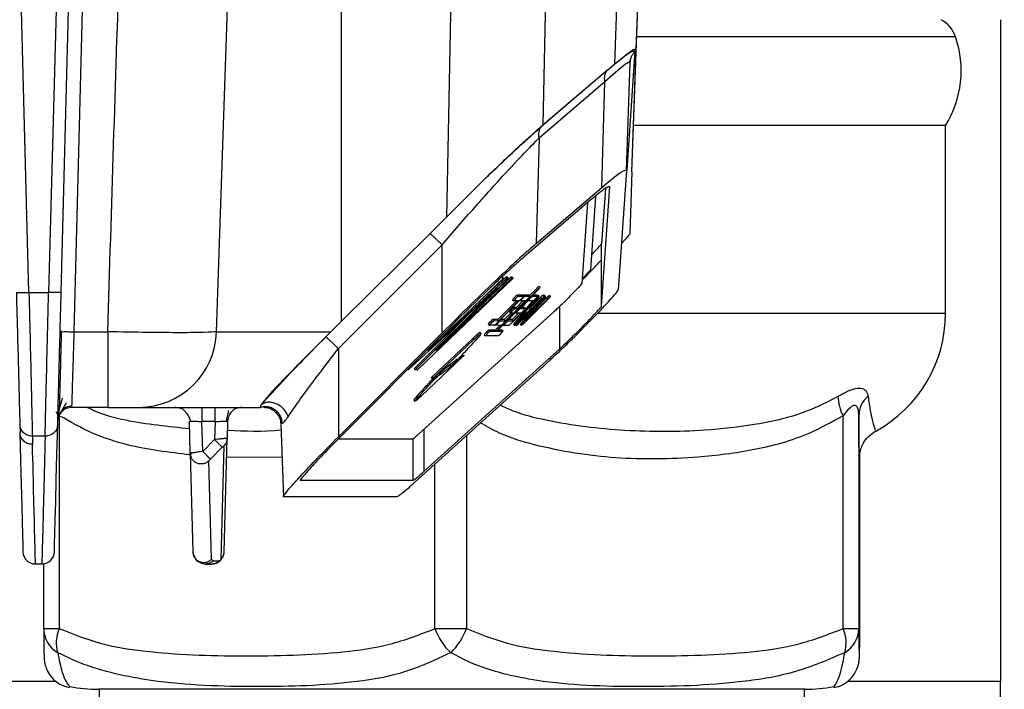
# Model space of a CAD drawing. Units: millimetres. Extents: x 4 to 416, y 4 to 293.
# Drawn here: x 201 to 207, y 210 to 214 of the extents above; entities that cross this region are included whole.
import ezdxf

# ---------------------------------------------------------------- set-up
doc = ezdxf.new("R2010")
doc.units = ezdxf.units.MM
doc.layers.add('FORMAT', color=7, linetype='Continuous')
doc.styles.add('SLDTEXTSTYLE0', font='TXT', dxfattribs={"width": 0.75})
doc.dimstyles.new('SLDDIMSTYLE1', dxfattribs={"dimtxt": 3.5, "dimasz": 3.302, "dimexe": 0, "dimexo": 0.0625, "dimgap": 0.875, "dimtad": 1, "dimdec": 0, "dimlfac": 11, "dimrnd": 1e-09, "dimzin": 12, "dimdsep": 46, "dimtxsty": 'SLDTEXTSTYLE0', "dimsah": 1, "dimcen": 0.09, "dimadec": 0, "dimazin": 3, "dimtfac": 1, "dimtdec": 0, "dimtofl": 0, "dimtmove": 0, "dimatfit": 3, "dimfxl": 0, "dimfrac": 2, "dimtolj": 1, "dimtzin": 12, "dimarcsym": 0})

# ---------------------------------------------------------------- blocks, each defined once
blk = doc.blocks.new('_D_4')
at = {"layer": 'FORMAT'}
for p, q in [((182.043, 202.0559), (182.043, 275.1153)), ((248.2665, 227.4658), (248.2665, 275.1153)), ((182.043, 274.1153), (248.2665, 274.1153))]:
    blk.add_line(p, q, dxfattribs=at)
for points in [[(182.043, 274.1153), (185.345, 273.6073), (185.345, 274.6233)], [(248.2665, 274.1153), (244.9645, 274.6233), (244.9645, 273.6073)]]:
    blk.add_solid(points, dxfattribs=at)
at = {"layer": 'FORMAT', "insert": (209.9861, 278.6271), "char_height": 3.5, "attachment_point": 1, "style": 'SLDTEXTSTYLE0'}
blk.add_mtext('728', dxfattribs=at)
blk = doc.blocks.new('_D_11')
at = {"layer": 'FORMAT'}
for p, q in [((189.721, 223.5113), (189.721, 187.8991)), ((246.4483, 223.5113), (246.4483, 187.8991)), ((246.4483, 188.8991), (189.721, 188.8991))]:
    blk.add_line(p, q, dxfattribs=at)
for points in [[(189.721, 188.8991), (193.023, 188.3911), (193.023, 189.4071)], [(246.4483, 188.8991), (243.1463, 189.4071), (243.1463, 188.3911)]]:
    blk.add_solid(points, dxfattribs=at)
at = {"layer": 'FORMAT', "insert": (214.2055, 193.4108), "char_height": 3.5, "attachment_point": 1, "style": 'SLDTEXTSTYLE0'}
blk.add_mtext('624', dxfattribs=at)

msp = doc.modelspace()

# ---------------------------------------------------------------- linework, layer by layer
at = {"color": 7, "linetype": 'Continuous', "lineweight": 25}
for p, q in [((201.0868, 212.542), (200.9877, 216.3263)), ((201.3003, 216.3263), (201.2012, 212.542)), ((201.274, 212.5427), (201.3687, 216.1593)), ((201.3497, 212.3136), (201.4502, 216.1508)), ((202.1754, 212.3136), (202.3042, 216.1508)), ((202.898, 216.1508), (202.898, 212.3723)), ((203.5718, 216.1508), (203.5079, 212.9786)), ((204.0694, 213.5154), (204.1226, 216.1508)), ((204.5641, 216.1508), (204.4829, 213.866)), ((204.5843, 213.2423), (204.6858, 216.1481)), ((204.6091, 213.9529), (204.6859, 216.1508)), ((206.721, 214.1249), (206.721, 210.284)), ((206.4612, 214.0248), (204.6165, 214.0248)), ((204.5562, 213.2509), (204.6037, 213.9429)), ((204.5843, 213.2423), (204.6091, 213.9529)), ((204.4447, 213.8337), (204.4829, 213.866)), ((204.5524, 213.2498), (204.5742, 213.876)), ((204.5721, 213.8796), (204.5763, 213.8938)), ((204.5742, 213.876), (204.5742, 213.8757)), ((204.5763, 213.8938), (204.578, 213.8994)), ((204.4441, 213.8338), (204.0617, 213.5064)), ((204.4441, 213.8338), (204.0694, 213.5154)), ((204.0463, 213.4392), (204.4277, 213.7654)), ((204.4093, 213.1513), (204.4277, 213.7654)), ((206.4029, 213.5113), (204.5997, 213.5113)), ((206.4029, 212.4204), (206.4029, 213.5113)), ((204.0464, 213.4392), (204.0279, 212.8251)), ((204.5523, 213.2495), (204.5048, 212.5575)), ((204.5843, 213.2423), (204.5717, 212.8814)), ((203.7255, 213.1962), (203.5079, 212.9786)), ((204.0279, 212.8251), (204.4093, 213.1513)), ((204.4081, 212.4618), (204.4556, 213.1541)), ((204.43, 213.1453), (204.4081, 212.8254)), ((204.338, 213.0728), (203.9567, 212.7466)), ((204.3258, 213.0624), (204.2944, 212.593)), ((204.373, 213.1008), (204.3436, 212.6724)), ((203.5079, 212.9786), (203.413, 212.8828)), ((203.413, 212.8828), (202.898, 212.3723)), ((202.8819, 212.2157), (203.4827, 212.8181)), ((203.4834, 212.3069), (203.4827, 212.8181)), ((204.4081, 212.7346), (204.4081, 212.8254)), ((204.4081, 212.4618), (204.4081, 212.7346)), ((203.896, 212.624), (203.339, 212.0916)), ((203.8396, 212.625), (203.401, 212.2059)), ((203.401, 212.2059), (203.8584, 212.6247)), ((203.8691, 212.6245), (203.4494, 212.205)), ((203.4494, 212.205), (203.888, 212.6241)), ((203.852, 212.6311), (203.7078, 212.4991)), ((203.8816, 212.6306), (203.7369, 212.4923)), ((203.8315, 212.6251), (203.8396, 212.625)), ((203.8396, 212.625), (203.8331, 212.6314)), ((203.8627, 212.6309), (203.852, 212.6311)), ((203.8584, 212.6247), (203.852, 212.6311)), ((203.8584, 212.6247), (203.8691, 212.6245)), ((203.8691, 212.6245), (203.8627, 212.6309)), ((203.8896, 212.6304), (203.8816, 212.6306)), ((203.888, 212.6241), (203.8816, 212.6306)), ((203.888, 212.6241), (203.896, 212.624)), ((203.896, 212.624), (203.8896, 212.6304)), ((201.0868, 212.542), (201.2012, 212.542)), ((203.8045, 212.5679), (203.2866, 212.0925)), ((203.3269, 212.0918), (203.8045, 212.5679)), ((203.7971, 212.3171), (204.0363, 212.5572)), ((204.0396, 212.5572), (203.8005, 212.3171)), ((204.0299, 212.5636), (203.9897, 212.5233)), ((204.0363, 212.5572), (204.0299, 212.5636)), ((204.0515, 212.5707), (204.0451, 212.5771)), ((203.9438, 212.5064), (203.8025, 212.3646)), ((203.9143, 212.493), (203.8062, 212.3846)), ((203.8126, 212.3781), (203.927, 212.493)), ((203.9814, 212.5062), (203.8401, 212.3644)), ((203.892, 212.4996), (203.8984, 212.4931)), ((203.927, 212.493), (203.8985, 212.4931)), ((204.0069, 212.4925), (203.9001, 212.3589)), ((203.9065, 212.3525), (204.02, 212.4945)), ((203.9519, 212.4928), (203.9145, 212.4553)), ((203.9492, 212.5264), (203.919, 212.5266)), ((203.919, 212.5266), (203.9254, 212.5201)), ((203.9209, 212.4488), (203.9646, 212.4927)), ((204.0629, 212.5058), (203.9216, 212.3639)), ((203.9223, 212.4353), (203.993, 212.5062)), ((203.9254, 212.5201), (203.9556, 212.52)), ((203.9258, 212.3639), (204.0671, 212.5058)), ((204.0521, 212.4874), (203.9291, 212.3639)), ((203.9332, 212.4958), (203.936, 212.4929)), ((203.9646, 212.4927), (203.9361, 212.4929)), ((203.9366, 212.3823), (204.0596, 212.5058)), ((203.9828, 212.4926), (203.9391, 212.4487)), ((203.9441, 212.3523), (204.0521, 212.4874)), ((203.9556, 212.52), (203.9492, 212.5264)), ((203.9557, 212.5199), (203.9493, 212.5264)), ((203.9868, 212.5262), (203.9566, 212.5263)), ((203.9566, 212.5263), (203.963, 212.5199)), ((204.1006, 212.5056), (203.9592, 212.3637)), ((203.963, 212.5199), (203.9932, 212.5198)), ((204.0822, 212.5172), (203.9742, 212.3821)), ((203.9742, 212.3821), (204.0972, 212.5056)), ((204.0114, 212.4925), (203.9828, 212.4926)), ((203.9932, 212.5198), (203.9868, 212.5262)), ((203.9933, 212.5197), (203.9869, 212.5262)), ((204.0462, 212.5195), (203.9895, 212.4485)), ((203.993, 212.5062), (203.9909, 212.5083)), ((204.0532, 212.5122), (203.994, 212.4528)), ((204.0052, 212.5226), (204.0081, 212.5197)), ((204.0081, 212.5197), (204.0383, 212.5195)), ((204.0319, 212.5259), (204.0086, 212.5261)), ((204.02, 212.4945), (204.0173, 212.4972)), ((204.0908, 212.512), (204.0262, 212.4471)), ((204.0383, 212.5195), (204.0319, 212.5259)), ((204.0384, 212.5195), (204.032, 212.5259)), ((204.0394, 212.5259), (204.0397, 212.5258)), ((204.0394, 212.5259), (204.0457, 212.5195)), ((204.0462, 212.5195), (204.0398, 212.5259)), ((204.0457, 212.5195), (204.0462, 212.5195)), ((204.0596, 212.5058), (204.0532, 212.5122)), ((204.0671, 212.5058), (204.065, 212.5079)), ((204.0748, 212.5193), (204.0684, 212.5257)), ((204.0758, 212.5257), (204.0822, 212.5193)), ((204.0759, 212.5258), (204.0769, 212.5256)), ((204.0834, 212.5192), (204.077, 212.5257)), ((204.0822, 212.5193), (204.0834, 212.5192)), ((204.0972, 212.5056), (204.0908, 212.512)), ((204.1124, 212.5191), (204.106, 212.5255)), ((204.1311, 212.429), (203.3466, 211.7193)), ((203.8741, 212.4284), (203.8805, 212.4219)), ((203.9558, 212.4351), (203.8852, 212.3642)), ((203.9145, 212.4553), (203.9011, 212.4553)), ((203.9011, 212.4553), (203.9075, 212.4489)), ((203.9075, 212.4489), (203.9209, 212.4488)), ((203.9209, 212.4488), (203.9145, 212.4553)), ((203.9203, 212.4373), (203.9223, 212.4353)), ((203.9937, 212.4288), (203.9377, 212.3587)), ((203.9391, 212.4487), (203.9676, 212.4486)), ((203.9612, 212.455), (203.9454, 212.4551)), ((203.9676, 212.4486), (203.9612, 212.455)), ((203.9677, 212.4486), (203.9613, 212.455)), ((203.9895, 212.4485), (203.9983, 212.4484)), ((203.9984, 212.4484), (203.9934, 212.4534)), ((203.9983, 212.4484), (203.9934, 212.4533)), ((204.164, 212.46), (204.164, 212.2136)), ((202.898, 212.3723), (202.8388, 212.3136)), ((203.6423, 212.4191), (203.3205, 212.0983)), ((203.8062, 212.3846), (203.7777, 212.3847)), ((203.7777, 212.3847), (203.7841, 212.3783)), ((203.7841, 212.3783), (203.8126, 212.3781)), ((203.8126, 212.3781), (203.8062, 212.3846)), ((203.8188, 212.381), (203.8217, 212.3781)), ((203.8217, 212.3781), (203.8502, 212.3779)), ((203.8438, 212.3844), (203.8223, 212.3845)), ((203.8812, 212.4219), (203.8438, 212.3844)), ((203.8502, 212.3779), (203.8438, 212.3844)), ((203.8502, 212.3779), (203.894, 212.4218)), ((203.8639, 212.3808), (203.8668, 212.3778)), ((203.8668, 212.3778), (203.8953, 212.3777)), ((203.8889, 212.3841), (203.8673, 212.3842)), ((203.894, 212.4218), (203.8806, 212.4219)), ((203.9263, 212.4216), (203.8889, 212.3841)), ((203.8953, 212.3777), (203.8889, 212.3841)), ((203.8953, 212.3777), (203.9391, 212.4216)), ((203.9076, 212.4246), (203.9105, 212.4218)), ((203.9391, 212.4216), (203.9105, 212.4217)), ((203.9678, 212.4214), (203.9366, 212.3823)), ((203.9714, 212.4214), (203.9678, 212.4214)), ((206.4029, 212.4204), (204.3861, 212.4204)), ((201.3497, 212.3136), (201.5441, 212.3136)), ((201.5441, 212.3136), (201.5441, 211.8749)), ((202.1754, 212.3136), (202.8388, 212.3136)), ((202.8088, 212.2837), (202.8388, 212.3136)), ((203.7507, 212.3577), (203.7571, 212.3513)), ((203.7907, 212.3235), (203.7548, 212.3237)), ((203.7548, 212.3237), (203.7612, 212.3173)), ((203.7874, 212.3511), (203.7572, 212.3513)), ((203.7612, 212.3173), (203.7971, 212.3171)), ((203.818, 212.3509), (203.7907, 212.3235)), ((203.7971, 212.3171), (203.7907, 212.3235)), ((203.7916, 212.3543), (203.7947, 212.3511)), ((203.825, 212.3509), (203.7948, 212.3511)), ((203.8005, 212.3171), (203.8364, 212.3169)), ((203.83, 212.3233), (203.8068, 212.3234)), ((203.8364, 212.3169), (203.83, 212.3233)), ((203.8365, 212.3169), (203.8301, 212.3233)), ((203.837, 212.3537), (203.8398, 212.3508)), ((203.8701, 212.3507), (203.8399, 212.3508)), ((203.9053, 212.3505), (203.8989, 212.3569)), ((203.9001, 212.3589), (203.9065, 212.3525)), ((203.9065, 212.3504), (203.9053, 212.3505)), ((203.9107, 212.3536), (203.9139, 212.3504)), ((203.9237, 212.366), (203.9258, 212.3639)), ((203.943, 212.3502), (203.9366, 212.3567)), ((203.9377, 212.3587), (203.9441, 212.3523)), ((203.9441, 212.3502), (203.943, 212.3502)), ((202.8825, 211.7047), (203.4834, 212.3069)), ((203.4941, 212.3057), (202.8932, 211.7035)), ((203.6633, 212.2769), (203.4257, 212.0513)), ((203.4322, 212.0449), (203.6697, 212.2705)), ((203.6697, 212.2705), (203.6633, 212.2769)), ((203.7092, 212.304), (203.7028, 212.3105)), ((203.7278, 212.2967), (203.7342, 212.2903)), ((203.8095, 212.2899), (203.7343, 212.2903)), ((202.8819, 212.2157), (202.8825, 211.7047)), ((204.164, 212.2136), (203.3796, 211.5041)), ((204.1092, 212.1496), (203.3248, 211.4401)), ((203.6023, 212.1683), (203.3638, 211.9419)), ((203.5792, 212.1589), (203.5797, 212.1593)), ((203.5808, 212.1605), (203.5796, 212.1594)), ((203.2866, 212.0925), (203.2815, 212.0926)), ((203.3269, 212.0918), (203.3205, 212.0983)), ((203.339, 212.0916), (203.3269, 212.0918)), ((203.5288, 212.1195), (203.4917, 212.0922)), ((203.5352, 212.113), (203.5288, 212.1195)), ((203.4257, 212.0513), (203.4322, 212.0449)), ((203.4537, 212.0527), (203.4558, 212.0547)), ((203.4564, 212.0555), (203.4548, 212.054)), ((202.4325, 211.8877), (202.4828, 211.9442)), ((203.3195, 211.9162), (203.3259, 211.9098)), ((201.5441, 211.8749), (201.3362, 211.8749)), ((201.5441, 211.8749), (201.7245, 211.8749)), ((201.7245, 211.8749), (202.4299, 211.8749)), ((201.9409, 211.8749), (201.9356, 211.8749)), ((202.4299, 211.8749), (202.4325, 211.8877)), ((201.2527, 211.8397), (201.2449, 211.8494)), ((201.2568, 211.8201), (201.2546, 211.8025)), ((201.2631, 211.8267), (201.2631, 210.591)), ((205.8086, 210.591), (205.8086, 211.8267)), ((205.8999, 211.8267), (205.8999, 210.591)), ((201.0342, 211.7747), (201.0355, 211.7278)), ((202.0223, 211.6081), (202.0174, 211.7953)), ((202.1664, 211.7931), (202.0902, 211.7931)), ((202.0947, 211.6193), (202.0902, 211.7931)), ((202.1664, 211.7931), (202.1637, 211.688)), ((202.2392, 211.7953), (202.2366, 211.6948)), ((202.5479, 211.7789), (202.5562, 211.7827)), ((202.5479, 211.7789), (202.5628, 211.3539)), ((203.3796, 211.5041), (203.3796, 211.7492)), ((201.1812, 211.7077), (201.1069, 211.7077)), ((201.1069, 211.7077), (201.1076, 211.6603)), ((202.1637, 211.688), (202.0947, 211.6193)), ((202.2194, 211.0368), (202.2366, 211.6948)), ((202.8819, 211.6919), (203.3147, 211.6919)), ((203.3155, 211.692), (203.3147, 211.6919)), ((203.3147, 211.4513), (203.3147, 211.6919)), ((203.6238, 211.7106), (203.6238, 210.591)), ((202.1396, 211.5743), (202.2085, 211.643)), ((202.2178, 211.6515), (202.2006, 210.9935)), ((202.0278, 211.6092), (202.0223, 211.6081)), ((202.0223, 211.6081), (202.0373, 211.0367)), ((202.5547, 211.5861), (202.2337, 211.5835)), ((205.9058, 210.591), (205.9058, 211.6091)), ((202.1457, 210.9933), (202.1307, 211.5647)), ((203.442, 210.591), (203.442, 211.5461)), ((203.3147, 211.4513), (202.6601, 211.4513)), ((202.564, 211.3549), (202.5627, 211.3559)), ((203.2187, 211.3549), (202.564, 211.3549)), ((201.1618, 210.9658), (201.1251, 210.9658)), ((201.1726, 210.591), (201.1726, 210.9666)), ((202.11, 210.9658), (202.1465, 210.9658)), ((202.1548, 210.9845), (202.1457, 210.9933)), ((202.1548, 210.9845), (202.1913, 210.9845)), ((202.1979, 210.9871), (202.1913, 210.9845)), ((201.1726, 210.591), (201.2631, 210.591)), ((203.442, 210.591), (203.6238, 210.591)), ((205.8086, 210.591), (205.8999, 210.591)), ((201.2472, 210.284), (191.721, 210.284)), ((206.721, 210.284), (205.8341, 210.284)), ((206.721, 209.8295), (206.721, 210.284)), ((205.5862, 210.2386), (201.4923, 210.2386)), ((201.4938, 210.2386), (201.4938, 208.5113)), ((205.5847, 208.5113), (205.5847, 210.2386))]:
    msp.add_line(p, q, dxfattribs=at)
at = {"color": 7, "linetype": 'Continuous', "lineweight": 25, "flags": 128}
for points in [[(203.9566, 212.5263), (203.9551, 212.5254), (203.9524, 212.5232)], [(201.2631, 211.8267), (201.2703, 211.8423), (201.2726, 211.8478)], [(201.2345, 211.0367), (201.2348, 211.0483), (201.2357, 211.0832), (201.2373, 211.1413), (201.2394, 211.2224), (201.2421, 211.3265), (201.2454, 211.4534), (201.2493, 211.6029), (201.2538, 211.7747)], [(201.0343, 211.7278), (201.0385, 211.5668), (201.0422, 211.4268), (201.0453, 211.308), (201.0479, 211.2105), (201.0498, 211.1346), (201.0513, 211.0802), (201.0521, 211.0476), (201.0524, 211.0367)]]:
    msp.add_lwpolyline(points, dxfattribs=at)
at = {"color": 7, "linetype": 'Continuous', "lineweight": 25}
for centre, radius, start, end in [((206.2892, 213.9658), 0.1818, 18.9246, 61.045), ((205.8915, 213.8295), 0.6023, 328.1092, 18.9246), ((204.0913, 212.5097), 0.0816, 124.4302, 138.7155), ((204.0922, 212.5091), 0.0737, 123.4629, 139.2656), ((203.9838, 212.6187), 0.083, 312.2172, 324.6177), ((204.0014, 212.4168), 0.1373, 126.9061, 142.8755), ((203.8921, 212.4996), 0.000105, 175.9723, 221.0853), ((204.0078, 212.4104), 0.1373, 126.9061, 142.8755), ((203.8985, 212.4932), 0.0000921, 173.6252, 276.1769), ((204.0455, 212.4102), 0.1373, 126.9061, 142.8755), ((203.9361, 212.493), 0.0000921, 173.6252, 276.1769), ((203.888, 212.5679), 0.083, 312.2172, 324.6177), ((203.9492, 212.5263), 0.000105, 48.7188, 93.8198), ((203.9556, 212.5199), 0.0000921, 353.6252, 96.1769), ((203.9256, 212.5677), 0.083, 312.2172, 324.6177), ((203.9868, 212.5261), 0.000105, 48.7188, 93.8198), ((204.0644, 212.4414), 0.0964, 125.7398, 137.8001), ((203.9932, 212.5197), 0.0000921, 353.6252, 96.1769), ((203.9289, 212.6022), 0.1373, 306.9061, 322.8755), ((204.1443, 212.392), 0.1612, 127.7205, 140.4952), ((204.0319, 212.5258), 0.000105, 48.7188, 93.8198), ((204.0503, 212.5068), 0.022, 119.7527, 133.5438), ((204.0383, 212.5194), 0.0000921, 353.6252, 96.1769), ((204.1146, 212.4584), 0.0816, 124.4302, 138.7155), ((204.1155, 212.4577), 0.0737, 123.4629, 139.2656), ((204.0071, 212.5673), 0.083, 312.2172, 324.6177), ((204.1385, 212.441), 0.0964, 125.7398, 137.8001), ((204.0842, 212.5099), 0.0179, 118.1666, 135.1523), ((204.0777, 212.5215), 0.00617, 316.1177, 337.9189), ((204.0834, 212.5192), 0.0000921, 353.6252, 96.1769), ((204.1522, 212.4581), 0.0816, 124.4302, 138.7155), ((204.1531, 212.4575), 0.0737, 123.4629, 139.2656), ((204.0448, 212.5671), 0.083, 312.2172, 324.6177), ((203.9835, 212.3456), 0.1373, 126.9061, 142.8755), ((203.8742, 212.4284), 0.000105, 175.9723, 221.0853), ((203.9899, 212.3392), 0.1373, 126.9061, 142.8755), ((203.9781, 212.3738), 0.083, 132.2172, 144.6177), ((203.9, 212.4966), 0.083, 312.2172, 324.6177), ((203.9612, 212.4549), 0.000105, 48.7188, 93.8198), ((203.9676, 212.4485), 0.0000921, 353.6252, 96.1769), ((203.8889, 212.5312), 0.1373, 306.9061, 322.8755), ((203.9983, 212.4483), 0.0000921, 353.6252, 96.1769), ((203.8601, 212.275), 0.1373, 126.9061, 142.8755), ((203.8665, 212.2685), 0.1373, 126.9061, 142.8755), ((203.9042, 212.2683), 0.1373, 126.9061, 142.8755), ((203.9492, 212.2681), 0.1373, 126.9061, 142.8755), ((203.8805, 212.422), 0.0000921, 173.6252, 276.1769), ((203.9105, 212.4218), 0.0000921, 173.6252, 276.1769), ((205.6239, 212.4204), 0.7789, 298.7701, 0), ((201.7229, 212.3277), 0.4527, 270.2031, 358.2212), ((203.8372, 212.214), 0.1373, 126.9061, 142.8755), ((203.8436, 212.2075), 0.1373, 126.9061, 142.8755), ((203.7508, 212.3578), 0.000105, 175.9723, 221.0852), ((203.7572, 212.3514), 0.0000921, 173.6252, 276.1769), ((203.731, 212.4294), 0.0964, 305.7398, 317.8001), ((203.7948, 212.3512), 0.0000921, 173.6252, 276.1769), ((203.7271, 212.3996), 0.1373, 306.9061, 322.8755), ((203.7687, 212.4292), 0.0964, 305.7398, 317.8001), ((203.83, 212.3232), 0.000105, 48.7188, 93.8198), ((203.8364, 212.3168), 0.0000921, 353.6252, 96.1769), ((203.8399, 212.3509), 0.0000921, 173.6252, 276.1769), ((203.8137, 212.4289), 0.0964, 305.7398, 317.8001), ((203.9045, 212.3547), 0.00617, 136.1177, 157.9189), ((203.8989, 212.357), 0.000093, 173.9659, 278.352), ((203.9109, 212.3482), 0.00617, 136.1177, 157.9189), ((203.9053, 212.3505), 0.0000921, 173.6252, 276.1769), ((203.8502, 212.4287), 0.0964, 305.7398, 317.8001), ((203.8732, 212.412), 0.0737, 303.4629, 319.2656), ((203.9816, 212.3024), 0.083, 132.2172, 144.6177), ((203.9422, 212.3545), 0.00617, 136.1177, 157.9189), ((203.9365, 212.3568), 0.000093, 173.9659, 278.352), ((203.9486, 212.348), 0.00617, 136.1177, 157.9189), ((203.9429, 212.3503), 0.0000921, 173.6252, 276.1769), ((203.8878, 212.4285), 0.0964, 305.7398, 317.8001), ((203.7279, 212.2968), 0.000105, 175.9723, 221.0852), ((203.7342, 212.2904), 0.0000921, 173.6252, 276.1769), ((209.6504, 206.1426), 8.5632, 135.9085, 136.32996), ((206.0104, 211.9372), 0.23, 179.5302, 208.6967), ((206.0491, 211.8243), 0.1492, 129.721, 179.0651), ((201.1251, 211.0386), 0.0727, 181.5096, 228.8809), ((201.1618, 211.0386), 0.0727, 315.2669, 358.4899), ((202.1467, 211.0386), 0.0727, 270, 358.5), ((201.1251, 211.0386), 0.0727, 228.8809, 270.0265), ((201.1618, 211.0386), 0.0727, 270.0045, 315.2669), ((201.3375, 210.5931), 0.1649, 180.7401, 239.4521), ((201.4474, 210.5083), 0.202, 155.819, 196.4222), ((203.7633, 210.7006), 0.3395, 198.8283, 227.2813), ((203.3006, 210.7015), 0.3415, 312.8709, 341.1321), ((205.6228, 210.5075), 0.2036, 343.9375, 24.2055), ((205.7347, 210.5935), 0.1652, 300.5103, 359.1287), ((201.4923, 211.1595), 0.921, 259.4222, 270), ((205.5862, 211.1595), 0.921, 270, 280.5797)]:
    msp.add_arc(centre, radius, start, end, dxfattribs=at)
for points, knots in [([(201.5441, 212.3136), (201.5667, 213.0363), (201.6067, 214.3154), (201.6497, 215.5944), (201.6685, 216.1508)], [0, 0, 0, 0, 0.564979, 1, 1, 1, 1]), ([(204.4822, 213.8662), (204.5166, 213.8937), (204.5861, 213.9491), (204.5978, 213.945), (204.6037, 213.9429)], [0, 0, 0, 0, 0.495369, 1, 1, 1, 1]), ([(204.4829, 213.866), (204.5213, 213.8983), (204.5927, 213.9582), (204.6039, 213.9546), (204.6091, 213.9529)], [0, 0, 0, 0, 0.538938, 1, 1, 1, 1]), ([(204.4277, 213.7654), (204.4694, 213.8032), (204.5308, 213.8587), (204.5691, 213.8831), (204.5725, 213.8784), (204.5742, 213.876)], [0, 0, 0, 0, 0.517379, 0.760834, 1, 1, 1, 1]), ([(203.7255, 213.1962), (203.799, 213.2669), (203.9284, 213.3912), (204.0269, 213.4779), (204.0694, 213.5154)], [0, 0, 0, 0, 0.567953, 1, 1, 1, 1]), ([(203.7255, 213.1962), (203.7945, 213.2621), (203.9202, 213.3819), (204.0177, 213.4677), (204.0617, 213.5064)], [0, 0, 0, 0, 0.549077, 1, 1, 1, 1]), ([(203.4827, 212.8181), (203.5454, 212.8905), (203.6637, 213.0272), (203.8256, 213.2073), (203.9552, 213.3471), (204.0183, 213.4109), (204.0463, 213.4392)], [0, 0, 0, 0, 0.313417, 0.591861, 0.818827, 1, 1, 1, 1]), ([(204.4093, 213.1513), (204.4514, 213.1868), (204.5325, 213.2551), (204.5459, 213.2515), (204.5524, 213.2498)], [0, 0, 0, 0, 0.5194575, 1, 1, 1, 1]), ([(204.5524, 213.2498), (204.5524, 213.2497), (204.5523, 213.2496), (204.5523, 213.2495), (204.5523, 213.2495)], [0, 0, 0, 0, 0.558663, 1, 1, 1, 1]), ([(204.4556, 213.154), (204.4506, 213.1552), (204.4399, 213.1577), (204.3732, 213.1021), (204.338, 213.0728)], [0, 0, 0, 0, 0.472307, 1, 1, 1, 1]), ([(204.5717, 212.8814), (204.5714, 212.8807), (204.5708, 212.8792), (204.5648, 212.8714), (204.55, 212.8545), (204.5328, 212.8364), (204.5233, 212.8265)], [0, 0, 0, 0, 0.13722, 0.281812, 0.606446, 1, 1, 1, 1]), ([(204.0279, 212.8251), (203.9974, 212.7983), (203.9336, 212.7424), (203.8027, 212.6197), (203.6502, 212.473), (203.5397, 212.363), (203.4834, 212.3069)], [0, 0, 0, 0, 0.209938, 0.43805, 0.713509, 1, 1, 1, 1]), ([(204.408, 212.8255), (204.4078, 212.825), (204.4074, 212.824), (204.4032, 212.8186), (204.3871, 212.8001), (204.3657, 212.7774), (204.3497, 212.7606)], [0, 0, 0, 0, 0.082185, 0.171024, 0.382006, 1, 1, 1, 1]), ([(203.9567, 212.7466), (203.935, 212.7276), (203.8855, 212.6842), (203.7807, 212.5863), (203.6463, 212.4571), (203.5467, 212.3581), (203.4941, 212.3057)], [0, 0, 0, 0, 0.17602, 0.401214, 0.683447, 1, 1, 1, 1]), ([(204.2958, 212.6144), (204.3067, 212.6255), (204.3314, 212.6504), (204.3644, 212.685), (204.3907, 212.7133), (204.4053, 212.7299), (204.4073, 212.7334), (204.4081, 212.7346)], [0, 0, 0, 0, 0.232812, 0.525544, 0.756903, 0.911237, 1, 1, 1, 1]), ([(204.3436, 212.6724), (204.3336, 212.6616), (204.3191, 212.646), (204.3017, 212.6284), (204.2964, 212.6231)], [0, 0, 0, 0, 0.694358, 1, 1, 1, 1]), ([(201.0141, 212.5427), (201.0164, 212.456), (201.0206, 212.2961), (201.0266, 212.0683), (201.0317, 211.8727), (201.0334, 211.8074), (201.0342, 211.7747)], [0, 0, 0, 0, 0.273746, 0.505655, 0.752958, 1, 1, 1, 1]), ([(201.0868, 212.542), (201.0893, 212.4428), (201.0939, 212.2576), (201.0999, 212.0071), (201.1046, 211.8072), (201.1062, 211.7412), (201.1069, 211.7077)], [0, 0, 0, 0, 0.286831, 0.53554, 0.76364, 1, 1, 1, 1]), ([(201.1812, 211.7077), (201.1817, 211.7355), (201.1829, 211.7924), (201.1872, 211.9733), (201.1933, 212.2328), (201.1985, 212.4347), (201.2012, 212.542)], [0, 0, 0, 0, 0.2029232, 0.4161452, 0.6897922, 1, 1, 1, 1]), ([(201.2538, 211.7747), (201.2547, 211.8074), (201.2564, 211.8726), (201.2615, 212.0681), (201.2675, 212.2959), (201.2717, 212.456), (201.274, 212.5427)], [0, 0, 0, 0, 0.246956, 0.494098, 0.72616, 1, 1, 1, 1]), ([(204.1092, 212.1496), (204.1329, 212.1715), (204.1762, 212.2116), (204.2619, 212.2951), (204.3552, 212.389), (204.437, 212.475), (204.4815, 212.5251), (204.5012, 212.5493), (204.5036, 212.5548), (204.5048, 212.5575)], [0, 0, 0, 0, 0.163053, 0.297964, 0.522536, 0.7346, 0.848256, 0.926817, 1, 1, 1, 1]), ([(204.2944, 212.593), (204.2812, 212.5787), (204.2548, 212.5503), (204.2094, 212.5047), (204.1669, 212.4623), (204.1432, 212.4402), (204.1311, 212.429)], [0, 0, 0, 0, 0.278523, 0.555781, 0.774425, 1, 1, 1, 1]), ([(204.164, 212.2136), (204.177, 212.2257), (204.2071, 212.2536), (204.2723, 212.3174), (204.3392, 212.3854), (204.387, 212.4362), (204.4033, 212.455), (204.4074, 212.4603), (204.4078, 212.4614), (204.408, 212.4618)], [0, 0, 0, 0, 0.1555065, 0.3609496, 0.6868693, 0.8820025, 0.9472039, 0.9746416, 1, 1, 1, 1]), ([(201.2748, 212.3185), (201.2735, 212.2705), (201.271, 212.1746), (201.2684, 212.077), (201.2674, 212.039), (201.2673, 212.0361)], [0, 0, 0, 0, 0.480747, 0.961375, 1, 1, 1, 1]), ([(201.3362, 211.8749), (201.3364, 211.8811), (201.3368, 211.8938), (201.3397, 211.9893), (201.3433, 212.103), (201.3466, 212.2119), (201.3486, 212.2783), (201.3497, 212.3136)], [0, 0, 0, 0, 0.24311, 0.499246, 0.712946, 0.847406, 1, 1, 1, 1]), ([(202.1754, 212.3136), (202.1573, 212.3121), (202.122, 212.3092), (201.9733, 212.3079), (201.7769, 212.3092), (201.6231, 212.3121), (201.5441, 212.3136)], [0, 0, 0, 0, 0.257147, 0.500023, 0.743243, 1, 1, 1, 1]), ([(202.8087, 212.2837), (202.7544, 212.2296), (202.66, 212.1355), (202.5531, 212.0257), (202.4956, 211.9639), (202.4657, 211.9304), (202.4436, 211.9039), (202.4363, 211.8931), (202.4325, 211.8877)], [0, 0, 0, 0, 0.3551, 0.616717, 0.716236, 0.8103, 0.903359, 1, 1, 1, 1]), ([(202.4828, 211.9442), (202.4857, 211.9474), (202.4996, 211.963), (202.5313, 211.9971), (202.5927, 212.0627), (202.6852, 212.159), (202.7663, 212.2409), (202.8087, 212.2837)], [0, 0, 0, 0, 0.035818, 0.174357, 0.318352, 0.643684, 1, 1, 1, 1]), ([(203.6697, 212.2705), (203.6797, 212.2797), (203.6947, 212.2937), (203.7068, 212.3034), (203.7125, 212.3058), (203.6955, 212.2845), (203.6517, 212.2354), (203.6091, 212.1905), (203.5808, 212.1605)], [0, 0, 0, 0, 0.124835, 0.187723, 0.250515, 0.436529, 0.624456, 1, 1, 1, 1]), ([(203.7026, 212.3102), (203.7019, 212.3101), (203.7004, 212.3099), (203.6911, 212.3024), (203.6784, 212.291), (203.6683, 212.2816), (203.6633, 212.2769)], [0, 0, 0, 0, 0.234254, 0.489482, 0.745326, 1, 1, 1, 1]), ([(202.5903, 211.8205), (202.6071, 211.8451), (202.6444, 211.9003), (202.7417, 212.0336), (202.8267, 212.144), (202.8819, 212.2157)], [0, 0, 0, 0, 0.221251, 0.494157, 1, 1, 1, 1]), ([(203.5796, 212.1594), (203.5715, 212.1538), (203.5583, 212.1446), (203.5378, 212.1295), (203.5196, 212.116), (203.5066, 212.1059), (203.5001, 212.1009)], [0, 0, 0, 0, 0.339984, 0.559989, 0.779993, 1, 1, 1, 1]), ([(203.5352, 212.113), (203.5436, 212.1217), (203.5585, 212.1372), (203.5729, 212.1522), (203.5792, 212.1589)], [0, 0, 0, 0, 0.560019, 1, 1, 1, 1]), ([(203.5804, 212.1599), (203.5915, 212.1675), (203.6042, 212.1762), (203.6096, 212.1771), (203.6097, 212.1762), (203.6076, 212.1736), (203.606, 212.172), (203.6041, 212.17), (203.6029, 212.1689), (203.6023, 212.1683)], [0, 0, 0, 0, 0.750313, 0.855416, 0.93747, 0.95315, 0.968745, 0.984346, 1, 1, 1, 1]), ([(203.4558, 212.0547), (203.4638, 212.0603), (203.477, 212.0695), (203.4975, 212.0845), (203.5157, 212.098), (203.5287, 212.108), (203.5352, 212.113)], [0, 0, 0, 0, 0.339986, 0.559991, 0.779996, 1, 1, 1, 1]), ([(201.2673, 212.0361), (201.2664, 212.0011), (201.2644, 211.9279), (201.2634, 211.8862), (201.2628, 211.8645)], [0, 0, 0, 0, 0.47912, 1, 1, 1, 1]), ([(203.4471, 212.0589), (203.4284, 212.0392), (203.391, 211.9997), (203.3506, 211.9555), (203.3285, 211.9298), (203.3212, 211.9201), (203.3185, 211.916), (203.3197, 211.9165), (203.3198, 211.9166)], [0, 0, 0, 0, 0.328332, 0.6575, 0.822252, 0.909962, 0.987332, 1, 1, 1, 1]), ([(203.3262, 211.9101), (203.3261, 211.9101), (203.3228, 211.9089), (203.3411, 211.9308), (203.383, 211.9779), (203.4254, 212.0228), (203.4537, 212.0527)], [0, 0, 0, 0, 0.0127007, 0.2577041, 0.5052763, 1, 1, 1, 1]), ([(203.4257, 212.0513), (203.4251, 212.0508), (203.4239, 212.0496), (203.4222, 212.0477), (203.421, 212.0464), (203.419, 212.0438), (203.4196, 212.0434), (203.4207, 212.0437), (203.4211, 212.0438)], [0, 0, 0, 0, 0.065233, 0.130242, 0.195384, 0.260755, 0.697847, 1, 1, 1, 1]), ([(203.4548, 212.054), (203.4439, 212.0466), (203.4315, 212.0381), (203.4259, 212.037), (203.4257, 212.0378), (203.4274, 212.04), (203.4286, 212.0413), (203.4303, 212.0431), (203.4315, 212.0443), (203.4322, 212.0449)], [0, 0, 0, 0, 0.7503, 0.855411, 0.937632, 0.953268, 0.968849, 0.984398, 1, 1, 1, 1]), ([(205.7803, 211.9391), (205.8018, 211.9512), (205.8421, 211.9739), (205.8925, 211.9894), (205.9301, 211.9848), (205.9487, 211.964), (205.9524, 211.9454), (205.9537, 211.9391)], [0, 0, 0, 0, 0.235337, 0.441199, 0.649676, 0.880277, 1, 1, 1, 1]), ([(201.2806, 211.928), (201.2733, 211.9052), (201.2605, 211.8652), (201.2579, 211.8337), (201.2568, 211.8201)], [0, 0, 0, 0, 0.571805, 1, 1, 1, 1]), ([(203.3638, 211.9419), (203.3538, 211.9325), (203.3387, 211.9185), (203.3312, 211.9129), (203.3287, 211.911)], [0, 0, 0, 0, 0.6656947, 1, 1, 1, 1]), ([(203.8203, 211.8884), (203.8436, 211.8776), (203.9294, 211.8379), (204.1724, 211.7789), (204.5473, 211.733), (204.9554, 211.7346), (205.3081, 211.7732), (205.5705, 211.8325), (205.7218, 211.9093), (205.7803, 211.9391)], [0, 0, 0, 0, 0.036538, 0.134811, 0.360895, 0.590933, 0.745148, 0.901303, 1, 1, 1, 1]), ([(205.9537, 211.9391), (205.9579, 211.9098), (205.9663, 211.8506), (205.9825, 211.7776), (205.9964, 211.7374), (205.9955, 211.742), (205.9952, 211.7436)], [0, 0, 0, 0, 0.1809897, 0.3655643, 0.7901903, 1, 1, 1, 1]), ([(201.2687, 211.8394), (201.2733, 211.8468), (201.2825, 211.8614), (201.2976, 211.8889), (201.3051, 211.9025)], [0, 0, 0, 0, 0.506816, 1, 1, 1, 1]), ([(201.3362, 211.8749), (201.3257, 211.8737), (201.3049, 211.8712), (201.2812, 211.8567), (201.2729, 211.8433), (201.2701, 211.8388)], [0, 0, 0, 0, 0.4, 0.8, 1, 1, 1, 1]), ([(201.2786, 211.86), (201.2824, 211.8633), (201.2901, 211.8701), (201.3043, 211.8775), (201.3203, 211.8826), (201.3315, 211.8831), (201.3372, 211.8834)], [0, 0, 0, 0, 0.232797, 0.479788, 0.737162, 1, 1, 1, 1]), ([(201.4266, 211.8749), (201.4389, 211.8689), (201.5097, 211.8344), (201.7061, 211.7839), (201.8944, 211.7649), (202.0185, 211.7523)], [0, 0, 0, 0, 0.066932, 0.384708, 1, 1, 1, 1]), ([(202.0026, 211.8374), (201.9995, 211.8424), (201.991, 211.8564), (201.9669, 211.8712), (201.946, 211.8737), (201.9356, 211.8749)], [0, 0, 0, 0, 0.216621, 0.60831, 1, 1, 1, 1]), ([(202.2337, 211.7943), (202.2341, 211.8011), (202.235, 211.8143), (202.24, 211.8318), (202.2442, 211.8455), (202.2453, 211.8537), (202.2428, 211.8565), (202.242, 211.8574)], [0, 0, 0, 0, 0.244752, 0.469342, 0.681915, 0.901326, 1, 1, 1, 1]), ([(202.5562, 211.7827), (202.5554, 211.7895), (202.5538, 211.8037), (202.5456, 211.8246), (202.5327, 211.8441), (202.5151, 211.8606), (202.4942, 211.8723), (202.4719, 211.8784), (202.45, 211.8795), (202.4364, 211.8764), (202.4299, 211.8749)], [0, 0, 0, 0, 0.113653, 0.236502, 0.366351, 0.500004, 0.633656, 0.763503, 0.88635, 1, 1, 1, 1]), ([(202.5903, 211.8205), (202.5872, 211.8288), (202.5809, 211.8453), (202.5637, 211.8673), (202.5434, 211.8848), (202.5212, 211.8969), (202.4979, 211.9041), (202.4739, 211.9056), (202.4506, 211.9008), (202.4386, 211.8921), (202.4325, 211.8877)], [0, 0, 0, 0, 0.131413, 0.261582, 0.385616, 0.499978, 0.614352, 0.738399, 0.86858, 1, 1, 1, 1]), ([(202.4496, 211.8752), (202.4572, 211.8748), (202.4687, 211.8742), (202.4905, 211.8665), (202.5081, 211.8563), (202.5246, 211.8412), (202.5375, 211.8219), (202.546, 211.8003), (202.5473, 211.7852), (202.548, 211.7779)], [0, 0, 0, 0, 0.222712, 0.335274, 0.457356, 0.590431, 0.729895, 0.868702, 1, 1, 1, 1]), ([(205.8999, 211.8267), (205.8996, 211.8344), (205.8991, 211.852), (205.8945, 211.87), (205.8871, 211.8815), (205.8797, 211.8863), (205.8675, 211.8855), (205.8551, 211.8779), (205.8346, 211.8596), (205.8202, 211.8413), (205.8086, 211.8267)], [0, 0, 0, 0, 0.137009, 0.31248, 0.369275, 0.471916, 0.550744, 0.676072, 0.741338, 1, 1, 1, 1]), ([(202.0225, 211.5994), (201.9002, 211.6138), (201.7078, 211.6364), (201.4527, 211.7191), (201.3263, 211.7909), (201.2631, 211.8267)], [0, 0, 0, 0, 0.4660582, 0.7333315, 1, 1, 1, 1]), ([(202.0036, 211.8386), (202.0077, 211.8319), (202.0159, 211.8186), (202.0207, 211.8024), (202.023, 211.7943)], [0, 0, 0, 0, 0.498797, 1, 1, 1, 1]), ([(202.5562, 211.7827), (202.5608, 211.7859), (202.5699, 211.7922), (202.5835, 211.811), (202.5903, 211.8205)], [0, 0, 0, 0, 0.501075, 1, 1, 1, 1]), ([(205.8086, 211.8267), (205.7435, 211.7901), (205.5799, 211.6983), (205.2938, 211.6218), (204.9183, 211.5757), (204.49, 211.569), (204.1046, 211.6293), (203.8421, 211.7079), (203.7418, 211.7638), (203.7052, 211.7842)], [0, 0, 0, 0, 0.100453, 0.252278, 0.404535, 0.625242, 0.845445, 0.943524, 1, 1, 1, 1]), ([(205.9004, 211.7251), (205.9004, 211.7254), (205.9002, 211.7484), (205.9, 211.7878), (205.8999, 211.8267)], [0, 0, 0, 0, 0.014559, 1, 1, 1, 1]), ([(202.0174, 211.7953), (202.0188, 211.7952), (202.0215, 211.7951), (202.041, 211.7946), (202.065, 211.7939), (202.0818, 211.7934), (202.0902, 211.7931)], [0, 0, 0, 0, 0.279341, 0.558848, 0.779368, 1, 1, 1, 1]), ([(202.1664, 211.7931), (202.1771, 211.7934), (202.1984, 211.7941), (202.2224, 211.7948), (202.2367, 211.7952), (202.2384, 211.7952), (202.2392, 211.7953)], [0, 0, 0, 0, 0.279602, 0.559195, 0.779598, 1, 1, 1, 1]), ([(202.2379, 211.7434), (202.3405, 211.7381), (202.4437, 211.7328), (202.5486, 211.7444), (202.5491, 211.7445)], [0, 0, 0, 0, 0.994851, 1, 1, 1, 1]), ([(201.1812, 211.7077), (201.1782, 211.5936), (201.1722, 211.3654), (201.1663, 211.1393), (201.1625, 210.9926), (201.162, 210.9748), (201.1618, 210.9658)], [0, 0, 0, 0, 0.25, 0.5, 0.75, 1, 1, 1, 1]), ([(202.2366, 211.6948), (202.2358, 211.6948), (202.2341, 211.6948), (202.2222, 211.6937), (202.2084, 211.6925), (202.1953, 211.6912), (202.1801, 211.6898), (202.1692, 211.6886), (202.1637, 211.688)], [0, 0, 0, 0, 0.213744, 0.450941, 0.579083, 0.713286, 0.853583, 1, 1, 1, 1]), ([(202.5627, 211.3559), (202.5635, 211.3583), (202.5652, 211.3634), (202.5847, 211.3897), (202.6375, 211.4504), (202.7425, 211.5628), (202.833, 211.6545), (202.8825, 211.7047)], [0, 0, 0, 0, 0.087417, 0.180297, 0.388652, 0.665922, 1, 1, 1, 1]), ([(202.8932, 211.7035), (202.8541, 211.6638), (202.7863, 211.5951), (202.7089, 211.5126), (202.6714, 211.4698), (202.6591, 211.4533), (202.6597, 211.452), (202.6601, 211.4513)], [0, 0, 0, 0, 0.375235, 0.65062, 0.847606, 0.925703, 1, 1, 1, 1]), ([(203.3466, 211.7193), (203.3395, 211.7129), (203.328, 211.7026), (203.319, 211.6949), (203.3155, 211.692)], [0, 0, 0, 0, 0.6197295, 1, 1, 1, 1]), ([(205.9042, 211.617), (205.904, 211.6055), (205.9033, 211.5705), (205.9022, 211.5728), (205.9012, 211.6228), (205.9006, 211.7012), (205.9004, 211.7251)], [0, 0, 0, 0, 0.167068, 0.509058, 0.850266, 1, 1, 1, 1]), ([(205.9037, 211.5933), (205.9037, 211.5929), (205.9037, 211.5923), (205.9043, 211.6003), (205.9067, 211.615), (205.9121, 211.6365), (205.926, 211.6693), (205.9539, 211.7083), (205.9839, 211.7276), (205.9996, 211.7377)], [0, 0, 0, 0, 0.2508222, 0.4172816, 0.5029008, 0.5766678, 0.6847925, 0.8346609, 1, 1, 1, 1]), ([(201.1251, 210.9658), (201.1249, 210.9735), (201.1244, 210.9892), (201.121, 211.1205), (201.1157, 211.3307), (201.1103, 211.5495), (201.1076, 211.6603)], [0, 0, 0, 0, 0.240085, 0.486779, 0.740085, 1, 1, 1, 1]), ([(202.2085, 211.643), (202.2097, 211.6441), (202.2119, 211.6464), (202.2145, 211.6488), (202.2162, 211.6503), (202.2171, 211.6511), (202.2177, 211.6515), (202.2178, 211.6515), (202.2178, 211.6515)], [0, 0, 0, 0, 0.284124, 0.5537251, 0.6814167, 0.7937357, 0.8971936, 1, 1, 1, 1]), ([(202.0259, 211.589), (202.0258, 211.5893), (202.0228, 211.5951), (202.0225, 211.6018), (202.0223, 211.6081)], [0, 0, 0, 0, 0.057615, 1, 1, 1, 1]), ([(202.027, 211.615), (202.026, 211.6102), (202.0238, 211.5999), (202.0251, 211.5927), (202.0258, 211.5889)], [0, 0, 0, 0, 0.469185, 1, 1, 1, 1]), ([(202.1307, 211.5647), (202.126, 211.5608), (202.1165, 211.5528), (202.0987, 211.5468), (202.0801, 211.5457), (202.0619, 211.55), (202.0458, 211.5594), (202.0329, 211.5726), (202.0282, 211.5836), (202.0259, 211.589)], [0, 0, 0, 0, 0.144116, 0.288232, 0.432348, 0.576463, 0.720579, 0.864695, 1, 1, 1, 1]), ([(202.0947, 211.6193), (202.0896, 211.6186), (202.0795, 211.6171), (202.0618, 211.6145), (202.0464, 211.6121), (202.0343, 211.6102), (202.03, 211.6095), (202.0278, 211.6092)], [0, 0, 0, 0, 0.183198, 0.353387, 0.653568, 0.828458, 1, 1, 1, 1]), ([(202.1307, 211.5647), (202.1308, 211.5648), (202.1308, 211.565), (202.1314, 211.5657), (202.1322, 211.5666), (202.1337, 211.5683), (202.1362, 211.5709), (202.1384, 211.5732), (202.1396, 211.5743)], [0, 0, 0, 0, 0.108421, 0.216282, 0.330158, 0.455682, 0.721056, 1, 1, 1, 1]), ([(205.9042, 211.617), (205.9042, 211.6151), (205.904, 211.6014), (205.9039, 211.5982), (205.9037, 211.5954)], [0, 0, 0, 0, 0.138293, 1, 1, 1, 1]), ([(203.3147, 211.4513), (203.3163, 211.4519), (203.3196, 211.4531), (203.3382, 211.4672), (203.3623, 211.4887), (203.3796, 211.5041)], [0, 0, 0, 0, 0.213385, 0.435687, 1, 1, 1, 1]), ([(203.3248, 211.4401), (203.298, 211.4159), (203.2591, 211.3807), (203.2279, 211.358), (203.2218, 211.3559), (203.2187, 211.3549)], [0, 0, 0, 0, 0.522053, 0.760833, 1, 1, 1, 1]), ([(202.0373, 211.0367), (202.0427, 211.0165), (202.053, 210.9782), (202.0916, 210.9698), (202.11, 210.9658)], [0, 0, 0, 0, 0.52614, 1, 1, 1, 1]), ([(202.1979, 210.9871), (202.2039, 210.9943), (202.2158, 211.0087), (202.2182, 211.0273), (202.2194, 211.0367)], [0, 0, 0, 0, 0.500002, 1, 1, 1, 1]), ([(202.2194, 211.0367), (202.2194, 211.0365), (202.2194, 211.0361), (202.2194, 211.0366), (202.2194, 211.0368)], [0, 0, 0, 0, 0.5606485, 1, 1, 1, 1]), ([(202.1979, 210.9871), (202.1944, 210.984), (202.1873, 210.9776), (202.1746, 210.971), (202.1609, 210.9666), (202.1514, 210.9661), (202.1467, 210.9658)], [0, 0, 0, 0, 0.25018, 0.500215, 0.750137, 1, 1, 1, 1]), ([(202.2006, 210.9935), (202.2002, 210.9923), (202.1996, 210.9905), (202.1983, 210.988), (202.1979, 210.9871)], [0, 0, 0, 0, 0.677733, 1, 1, 1, 1]), ([(201.1726, 210.5872), (201.1727, 210.5779), (201.1729, 210.5435), (201.1733, 210.5037), (201.1738, 210.4641), (201.1746, 210.437), (201.1748, 210.424), (201.1764, 210.4067), (201.1784, 210.3921), (201.1837, 210.3705), (201.1958, 210.3396), (201.2216, 210.3015), (201.2647, 210.2648), (201.3022, 210.254), (201.3215, 210.2485)], [0, 0, 0, 0, 0.048315, 0.179573, 0.331525, 0.510487, 0.746551, 0.805564, 0.840077, 0.860564, 0.883656, 0.918773, 0.958248, 1, 1, 1, 1]), ([(201.2631, 210.591), (201.3413, 210.5601), (201.4994, 210.4974), (201.8574, 210.4416), (202.3291, 210.4276), (202.8063, 210.4391), (203.1817, 210.4902), (203.3547, 210.5572), (203.442, 210.591)], [0, 0, 0, 0, 0.1119716, 0.2266538, 0.4886713, 0.7527918, 0.8752648, 1, 1, 1, 1]), ([(203.6238, 210.591), (203.7021, 210.5601), (203.8607, 210.4974), (204.2196, 210.4416), (204.6927, 210.4276), (205.1712, 210.4391), (205.5476, 210.4902), (205.7211, 210.5572), (205.8086, 210.591)], [0, 0, 0, 0, 0.1119716, 0.2266538, 0.4886713, 0.7527918, 0.8752648, 1, 1, 1, 1]), ([(205.7553, 210.2508), (205.7653, 210.2519), (205.7935, 210.2551), (205.8311, 210.2791), (205.8638, 210.3108), (205.8836, 210.3424), (205.8938, 210.3678), (205.8984, 210.3848), (205.9008, 210.3973), (205.9022, 210.4081), (205.903, 210.4177), (205.9038, 210.4314), (205.9044, 210.4492), (205.905, 210.4877), (205.9055, 210.5309), (205.9057, 210.5744), (205.9058, 210.5919)], [0, 0, 0, 0, 0.020815, 0.05834, 0.089665, 0.116211, 0.137425, 0.154161, 0.172469, 0.201725, 0.256273, 0.355406, 0.598779, 0.759427, 0.903279, 1, 1, 1, 1]), ([(205.8999, 210.591), (205.9001, 210.5601), (205.9005, 210.4974), (205.9015, 210.4416), (205.9028, 210.4276), (205.9041, 210.4391), (205.9051, 210.4902), (205.9056, 210.5572), (205.9058, 210.591)], [0, 0, 0, 0, 0.111972, 0.226654, 0.488671, 0.752792, 0.875265, 1, 1, 1, 1]), ([(203.533, 210.4512), (203.4469, 210.4107), (203.2719, 210.3283), (202.8963, 210.2628), (202.5071, 210.2506), (202.1047, 210.2579), (201.8293, 210.2812), (201.587, 210.3256), (201.4043, 210.3792), (201.2961, 210.4309), (201.2537, 210.4512)], [0, 0, 0, 0, 0.124839, 0.253684, 0.508197, 0.63746, 0.766637, 0.85431, 0.942866, 1, 1, 1, 1]), ([(201.2537, 210.4512), (201.262, 210.4107), (201.279, 210.3285), (201.3117, 210.2631), (201.3188, 210.2584), (201.3234, 210.2552)], [0, 0, 0, 0, 0.250757, 0.50956, 1, 1, 1, 1]), ([(205.8185, 210.4512), (205.724, 210.4107), (205.5319, 210.3283), (205.1243, 210.2628), (204.7177, 210.2506), (204.324, 210.2579), (204.0636, 210.2812), (203.8389, 210.3256), (203.6709, 210.3792), (203.5718, 210.4309), (203.533, 210.4512)], [0, 0, 0, 0, 0.124839, 0.253684, 0.508197, 0.63746, 0.766637, 0.85431, 0.942866, 1, 1, 1, 1]), ([(205.7551, 210.2553), (205.7548, 210.2548), (205.7505, 210.2492), (205.7601, 210.2601), (205.7732, 210.2808), (205.7912, 210.3257), (205.8058, 210.3792), (205.815, 210.4309), (205.8185, 210.4512)], [0, 0, 0, 0, 0.020948, 0.278277, 0.535436, 0.709969, 0.886261, 1, 1, 1, 1])]:
    msp.add_open_spline(points, degree=3, knots=knots, dxfattribs=at)
for points in [[(204.5742, 213.8757), (204.5748, 213.8819), (204.5759, 213.8944), (204.582, 213.9123), (204.591, 213.929), (204.5995, 213.9383), (204.6037, 213.9429)], [(204.4277, 213.7654), (204.4268, 213.772), (204.4249, 213.7852), (204.4273, 213.8038), (204.4334, 213.8206), (204.4405, 213.8294), (204.4441, 213.8338)], [(204.0463, 213.4392), (204.0454, 213.4456), (204.0436, 213.4585), (204.0458, 213.4767), (204.0515, 213.4933), (204.0583, 213.502), (204.0617, 213.5064)], [(203.4827, 212.8181), (203.4753, 212.8254), (203.4604, 212.8402), (203.4399, 212.8595), (203.4228, 212.875), (203.4163, 212.8802), (203.413, 212.8828)], [(201.0141, 212.5427), (201.0152, 212.5424), (201.0174, 212.5417), (201.0342, 212.5413), (201.0583, 212.5414), (201.0773, 212.5418), (201.0868, 212.542)], [(201.274, 212.5427), (201.2729, 212.5424), (201.2707, 212.5417), (201.2538, 212.5413), (201.2298, 212.5414), (201.2108, 212.5418), (201.2012, 212.542)], [(201.2679, 212.3129), (201.2692, 212.3132), (201.2717, 212.3139), (201.2906, 212.3144), (201.3176, 212.3143), (201.339, 212.3138), (201.3497, 212.3136)], [(202.8079, 212.2829), (202.8099, 212.2819), (202.8137, 212.2798), (202.8313, 212.2644), (202.8549, 212.2423), (202.8729, 212.2246), (202.8819, 212.2157)], [(202.0902, 211.8749), (202.0902, 211.8737), (202.0902, 211.8712), (202.0902, 211.8523), (202.0902, 211.8253), (202.0902, 211.8038), (202.0902, 211.7931)], [(202.1664, 211.7931), (202.1664, 211.8038), (202.1664, 211.8253), (202.1664, 211.8523), (202.1664, 211.8712), (202.1664, 211.8737), (202.1664, 211.8749)], [(202.321, 211.8749), (202.3105, 211.8737), (202.2894, 211.8714), (202.2626, 211.853), (202.2436, 211.8268), (202.2407, 211.8058), (202.2392, 211.7953)], [(201.1069, 211.7077), (201.0976, 211.7087), (201.0788, 211.7106), (201.055, 211.726), (201.0381, 211.7482), (201.0355, 211.7659), (201.0342, 211.7747)], [(201.2538, 211.7747), (201.2526, 211.7659), (201.25, 211.7481), (201.2331, 211.726), (201.2093, 211.7106), (201.1905, 211.7087), (201.1812, 211.7077)], [(201.1076, 211.6605), (201.0981, 211.6615), (201.0793, 211.6633), (201.0553, 211.6787), (201.0382, 211.701), (201.0356, 211.7188), (201.0343, 211.7278)], [(202.2085, 211.643), (202.2075, 211.644), (202.2056, 211.6459), (202.1951, 211.6564), (202.1806, 211.671), (202.1693, 211.6823), (202.1637, 211.688)], [(202.2366, 211.6948), (202.2363, 211.6908), (202.2356, 211.6827), (202.2317, 211.6712), (202.226, 211.6605), (202.2205, 211.6545), (202.2178, 211.6515)], [(202.1396, 211.5743), (202.1386, 211.5753), (202.1367, 211.5773), (202.1262, 211.5878), (202.1117, 211.6023), (202.1004, 211.6137), (202.0947, 211.6193)], [(202.0373, 211.0367), (202.0379, 211.0305), (202.0393, 211.0183), (202.0479, 211.0016), (202.0607, 210.988), (202.0768, 210.9786), (202.095, 210.9743), (202.1136, 210.9753), (202.1315, 210.9814), (202.141, 210.9894), (202.1457, 210.9933)], [(202.2006, 210.9935), (202.2033, 210.9965), (202.2087, 211.0025), (202.2145, 211.0132), (202.2184, 211.0248), (202.219, 211.0328), (202.2194, 211.0368)], [(202.1548, 210.9845), (202.1517, 210.9817), (202.1455, 210.9761), (202.1344, 210.9704), (202.1224, 210.9665), (202.1141, 210.9661), (202.11, 210.9658)], [(202.1465, 210.9658), (202.1506, 210.9661), (202.1589, 210.9665), (202.1709, 210.9704), (202.182, 210.9761), (202.1882, 210.9817), (202.1913, 210.9845)]]:
    msp.add_open_spline(points, degree=3, dxfattribs=at)

# ---------------------------------------------------------------- dimensions: what is measured, and where the dimension line sits
at = {"layer": 'FORMAT'}
for base, p1, p2, picture, middle in [((248.2665, 274.1153), (182.043, 201.0559), (248.2665, 226.4658), '_D_4', (213.8653, 274.1153)), ((189.721, 188.8991), (246.4483, 224.5113), (189.721, 224.5113), '_D_11', (218.0847, 188.8991))]:
    dim = msp.add_linear_dim(base=base, p1=p1, p2=p2, dimstyle='SLDDIMSTYLE1', dxfattribs=at)
    dim.commit()
    dim.dimension.update_dxf_attribs({"geometry": picture, "text_midpoint": middle, "dimtype": 160})

doc.saveas('drawing.dxf')
